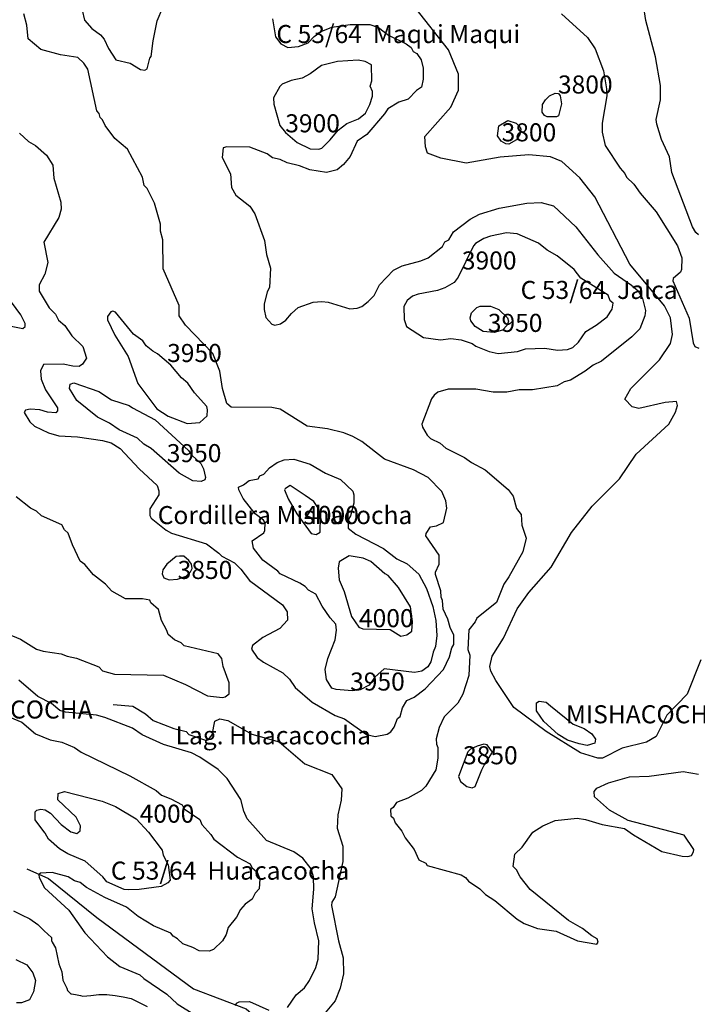
# Model space of a CAD drawing. Extents: x 775910 to 859503, y 9165930 to 9225541.
# Drawn here: x 808617 to 811809, y 9210214 to 9214851 of the extents above; entities that cross this region are included whole.
import ezdxf

# ---------------------------------------------------------------- set-up
doc = ezdxf.new("R2010")
doc.units = 0
doc.header["$MEASUREMENT"] = 0
for name, color, linetype in [('COTAS_SHP_TEXT', 7, 'CONTINUOUS'), ('CURVAS_SHP', 7, 'CONTINUOUS'), ('LAGOS_SHP', 7, 'CONTINUOUS'), ('RIOS_SHP', 7, 'CONTINUOUS')]:
    doc.layers.add(name, color=color, linetype=linetype)
doc.styles.add('MONOTXT', font='MONOTXT', dxfattribs={"height": 0.2})

msp = doc.modelspace()

# ---------------------------------------------------------------- linework, layer by layer
at = {"layer": 'CURVAS_SHP', "color": 13, "linetype": 'Continuous'}
for points in [[(811814.72, 9213838.38), (811803.02, 9213848.83), (811786.49, 9213876.13), (811689.86, 9214130.88), (811677.93, 9214205.23), (811640.41, 9214287.16), (811617.92, 9214359.94), (811615.96, 9214381.61), (811636.66, 9214473.72), (811636.22, 9214541.97), (811613.13, 9214676.4), (811567.2, 9214848.24), (811556.4, 9214919.23)], [(810551.98, 9212462.75), (810579.97, 9212467.42), (810613.08, 9212483.63), (810630.12, 9212550.36), (810624.16, 9212585.1), (810606.52, 9212628.75), (810542.11, 9212695.65), (810472.55, 9212730.77), (810335.92, 9212780.89), (810229.43, 9212864.13), (810185.74, 9212888.84), (810143.72, 9212905.26), (810067.49, 9212923.79), (809971.35, 9212937.62), (809844.23, 9213016.95), (809804.17, 9213024.25), (809612.57, 9213026.4), (809593.3, 9213042.86), (809572.74, 9213114.61), (809559.71, 9213196.4), (809527.05, 9213279.44), (809398.32, 9213413.09), (809369.03, 9213456.37), (809368.33, 9213504.93), (809293.16, 9213678.34), (809291.21, 9213814.48), (809279.69, 9213854.9), (809280.82, 9213887.77), (809251.46, 9213987.85), (809218.03, 9214057.01), (809203.68, 9214070.99), (809194.94, 9214109.67), (809125.37, 9214241.86), (809066.06, 9214291.51), (809019.75, 9214352.19), (809007.27, 9214380.21), (808996.07, 9214391.42), (808990.87, 9214409.03), (808980.27, 9214421.38), (808937.85, 9214618.15), (808919.08, 9214646.49), (808890.57, 9214672.66), (808810.06, 9214685.44), (808717.13, 9214710.24), (808657.61, 9214761.16), (808650.91, 9214825.76), (808637.01, 9214879.63)], [(808911.03, 9214896.63), (808922.02, 9214849.02), (808957.27, 9214809.49), (808997.4, 9214779.7), (809015.14, 9214760.01), (809035.23, 9214715.21), (809069.36, 9214662.08), (809138.09, 9214646.93), (809185.54, 9214616.6), (809206.85, 9214613.56), (809216.98, 9214619.86), (809229.93, 9214669.61), (809236.23, 9214678.26), (809245.41, 9214752.45), (809265.41, 9214845.97), (809290.72, 9214908.68)], [(811826.59, 9211836.97), (811761.63, 9211674.22), (811665.76, 9211575.86), (811615.81, 9211475.76), (811570.29, 9211448.06), (811455.68, 9211420.28), (811362.86, 9211372.77), (811340.73, 9211372.95), (811258.84, 9211397.98), (811097.49, 9211498.81), (810945.64, 9211611.63), (810859.94, 9211738.37), (810836.94, 9211782.76), (810832.23, 9211804.45), (810842.88, 9211853.31), (810897.08, 9211937.66), (810961.14, 9212076.35), (811015.79, 9212153.15), (811121.63, 9212272.97), (811217.18, 9212436.72), (811314.76, 9212559.52), (811442.43, 9212688.38), (811521.83, 9212804.27), (811675.34, 9212945.54), (811707.37, 9213002.8), (811715.81, 9213034.62), (811711.88, 9213053.43), (811657.82, 9213048.11), (811534.57, 9213019.92), (811503.02, 9213028.67), (811467.15, 9213063.94), (811496.69, 9213114.81), (811631.31, 9213249.05), (811682.73, 9213326.11), (811692.37, 9213368.61), (811683.58, 9213447.31), (811655.51, 9213504.25), (811491.04, 9213700.36), (811326.25, 9214017.39), (811256.02, 9214107.22), (811171.5, 9214183.52), (811117.56, 9214205.8), (811015.73, 9214214.07), (810880.28, 9214203.19), (810719.92, 9214175.23), (810601.47, 9214199.59), (810538.91, 9214222.62), (810529.35, 9214251.97), (810526.47, 9214300.75), (810648.84, 9214440.01), (810683.61, 9214519.9), (810684.78, 9214594.96), (810637.79, 9214709.71), (810478.89, 9214910.25)], [(811170.05, 9214879.21), (811292.07, 9214767.16), (811328.06, 9214713.65), (811367.9, 9214611), (811382.27, 9214524.92), (811382.66, 9214491.95), (811360.54, 9214363.83), (811361.25, 9214321.7), (811375.99, 9214258.44), (811445.78, 9214152.03), (811468.36, 9214126.6), (811476.09, 9214109.43), (811510.23, 9214076.32), (811539.36, 9214034.59), (811616.18, 9213946.54), (811715.43, 9213786.69), (811736.58, 9213728.92), (811735.14, 9213674.49), (811729.44, 9213662.61), (811695.83, 9213632.52), (811693.27, 9213621.26), (811771.45, 9213444.91), (811789.69, 9213330.09), (811797.72, 9213312.83), (811817.12, 9213304.43)], [(809807.59, 9214855.81), (809821.67, 9214770.45), (809848.07, 9214737.41), (809880.21, 9214720.66), (809930.92, 9214725.2), (809976.45, 9214742.32), (810004.67, 9214772.51), (810037.01, 9214795.4), (810087.71, 9214816.86), (810174.62, 9214828.83), (810266.79, 9214829.21), (810306.91, 9214814.92), (810354.54, 9214778.14), (810438.38, 9214738.13), (810460.63, 9214719.63), (810471.22, 9214701.75), (810487.3, 9214691.46), (810508.87, 9214661.72), (810518.34, 9214622.98), (810518.33, 9214570.5), (810510.25, 9214532.93), (810486.98, 9214518.57), (810446.42, 9214477.69), (810403.8, 9214462.87), (810350.88, 9214431.84), (810335.72, 9214408), (810252.94, 9214310.46), (810207.12, 9214279.02), (810174.15, 9214206.94), (810142.15, 9214169.39), (810112.34, 9214144.19), (810063.03, 9214131.66), (809983.65, 9214143.81), (809935.9, 9214162.41), (809877.84, 9214177.68), (809844.68, 9214192.74), (809807.97, 9214201.21), (809782.32, 9214219.88), (809701.72, 9214250.56), (809592.9, 9214252.99), (809576.13, 9214248.13), (809571.23, 9214201.55), (809610.17, 9214125.45), (809614.19, 9214060.63), (809635.9, 9214024.84), (809700.7, 9213973.27), (809725.26, 9213937.29), (809770.3, 9213811.93), (809779.96, 9213745.99), (809797.93, 9213680.9), (809793.91, 9213590.16), (809782.62, 9213568.79), (809768.42, 9213510.94), (809768.04, 9213485.89), (809777.36, 9213448.28), (809804.51, 9213417.23), (809818.98, 9213412.78), (809845.04, 9213418.84), (809871.46, 9213435.37), (809897.21, 9213467.81), (809928.64, 9213495.69), (809999.58, 9213520.52), (810041.18, 9213524.38), (810069.79, 9213521.61), (810172.89, 9213488.73), (810206.34, 9213492.19), (810228.96, 9213500.45), (810259.22, 9213523.72), (810287.1, 9213552.98), (810312.65, 9213602.39), (810377.99, 9213671.42), (810418.77, 9213692.08), (810507.2, 9213714.79), (810540.92, 9213729.06), (810608.95, 9213783.64), (810620.15, 9213805.02), (810638.42, 9213814.15), (810660.84, 9213851.74), (810739.2, 9213911.08), (810783.05, 9213934.76), (810875.84, 9213963.84), (811006.62, 9213986.66), (811074.13, 9213990.22), (811132.47, 9213974.18), (811236.45, 9213876.14), (811341.47, 9213744.33), (811417.67, 9213658.2), (811499.97, 9213600.89), (811530.56, 9213573.62), (811551.86, 9213538.26), (811564.92, 9213481.74), (811561.37, 9213457.28), (811538.07, 9213395.98), (811500.43, 9213358.21), (811358.25, 9213243.58), (811318.82, 9213224.44), (811280.64, 9213195.55), (811212.35, 9213154.23), (811182.41, 9213144.96), (811149.15, 9213126.44), (811033.27, 9213108.27), (810969.92, 9213107.22), (810911.92, 9213096.89), (810847.73, 9213097.02), (810766.36, 9213111.44), (810636.23, 9213110.91), (810587.7, 9213097.28), (810569.53, 9213082.57), (810557.69, 9213065.27), (810511.53, 9212946.28), (810514.34, 9212932.7), (810536.11, 9212894.78), (810553.1, 9212879.41), (810597.63, 9212856.85), (810625.11, 9212833.11), (810713.23, 9212788.6), (810745.74, 9212765.08), (810810.47, 9212731.85), (810918.34, 9212638.74), (810942.5, 9212606.97), (810957.96, 9212549.03), (810980, 9212521.26), (810981.91, 9212470.6), (811002.67, 9212410.01), (810987.82, 9212345.38), (810921.64, 9212226.85), (810898.43, 9212193.38), (810863.75, 9212105.59), (810770.51, 9212032.77), (810762.94, 9212015.85), (810732.24, 9211976.84), (810728.45, 9211884.81), (810737.3, 9211858.27), (810732.96, 9211763.11), (810705.41, 9211674.33), (810680.77, 9211632.93), (810616.89, 9211568.29), (810593.05, 9211518.19), (810579.57, 9211464.35), (810579.94, 9211439.46), (810586.79, 9211423.21), (810586.86, 9211372.4), (810577.4, 9211317.89), (810530.65, 9211240.65), (810509.88, 9211221.05), (810446.4, 9211185.11), (810392.21, 9211164.94), (810377.03, 9211141.49), (810364.43, 9211130.78), (810365.31, 9211100.87), (810378.86, 9211089.83), (810385.45, 9211068.69), (810416.59, 9211029.52), (810432.56, 9210997.33), (810475.46, 9210942.72), (810497.76, 9210894), (810529.8, 9210878.35), (810536.95, 9210867.88), (810696.48, 9210824.13), (810716.7, 9210810.66), (810730.86, 9210793.7), (810785.59, 9210757.76), (810810.91, 9210731.01), (810855.97, 9210703.1), (810960.06, 9210614.77), (810993.38, 9210593.83), (811055.75, 9210570.89), (811144.9, 9210558.47), (811244.13, 9210512.72), (811335.75, 9210497.32), (811341.49, 9210506.83), (811337.2, 9210522.72), (811311.82, 9210536.71), (811268.85, 9210570.65), (811202.31, 9210608.88), (811021.78, 9210754.38), (810974.39, 9210813.75), (810957.24, 9210847.02), (810941.9, 9210862.3), (810949.1, 9210920.44), (810983.63, 9210954.07), (811035.19, 9211024.89), (811081.52, 9211054.14), (811139.92, 9211078.86), (811242.69, 9211089.82), (811283.17, 9211084.08), (811361.61, 9211060.83), (811466.44, 9211042.16), (811508.72, 9211011.46), (811641.67, 9210934.14), (811738.32, 9210910.87), (811763.96, 9210909.57), (811781.63, 9210915.06), (811791.82, 9210931.24), (811792.69, 9210943.02), (811747.4, 9211010.51), (811483.61, 9211079.98), (811395.32, 9211128.61), (811325.38, 9211191.01), (811323.53, 9211216.61), (811336.72, 9211231.1), (811391.65, 9211256.83), (811489.44, 9211284.89), (811581.98, 9211288.27), (811743.25, 9211309.77), (811814.3, 9211298.22)], [(810274.03, 9214638.03), (810245.11, 9214654.87), (810211.93, 9214661.4), (810114.08, 9214653.82), (810038.75, 9214635.22), (809986.08, 9214596.24), (809947.44, 9214576.13), (809895.44, 9214564.38), (809853.78, 9214547.26), (809842.32, 9214536.07), (809813.37, 9214483.06), (809814.55, 9214452.71), (809842.39, 9214352.97), (809869.08, 9214319.62), (809924.37, 9214272.82), (809985.63, 9214243.13), (810027.06, 9214241.8), (810039.92, 9214245.96), (810080.14, 9214285.09), (810117.84, 9214331.75), (810158.25, 9214362.06), (810213.27, 9214383.87), (810245.64, 9214411.56), (810267.11, 9214452.04), (810278.98, 9214491.61), (810279.31, 9214513.38), (810268.73, 9214538.84), (810275.65, 9214563.19), (810274.03, 9214638.03)], [(811102.42, 9214394.42), (811088.71, 9214399.64), (811077.96, 9214415.2), (811079.42, 9214451.28), (811093.77, 9214473.84), (811113.42, 9214493.31), (811139.61, 9214504.69), (811155.48, 9214503.28), (811162.56, 9214492.55), (811169.41, 9214455.1), (811155.16, 9214398.33), (811145.59, 9214393.44), (811102.42, 9214394.42)], [(810956.34, 9214364.16), (810974.59, 9214345.58), (810977.87, 9214336.01), (810973.93, 9214310.54), (810958.32, 9214285.66), (810921.92, 9214264.93), (810906.52, 9214266.99), (810885.41, 9214279.45), (810867.32, 9214304.09), (810874.47, 9214351.37), (810917.25, 9214376.28), (810956.34, 9214364.16)], [(808616.29, 9214316.79), (808658.89, 9214277.47), (808691.98, 9214259.35), (808743.9, 9214213.82), (808773, 9214165.73), (808778.3, 9214105.14), (808810.18, 9213991.48), (808812.03, 9213958.81), (808801.58, 9213919), (808731.24, 9213802.85), (808749.89, 9213707.04), (808735.6, 9213653.12), (808708.65, 9213602.36), (808709.17, 9213572.47), (808756.53, 9213494.58), (808785.41, 9213463.89), (808800.67, 9213436.39), (808829.87, 9213410.72), (808862.72, 9213361.86), (808915.1, 9213312.03), (808932.1, 9213257.21), (808913.69, 9213228.59), (808896.85, 9213218.39), (808867.52, 9213219.45), (808822.01, 9213228.85), (808728.61, 9213226.96), (808715.31, 9213196.72), (808718, 9213157.48), (808739.12, 9213107.76), (808794.52, 9213022.55), (808795.72, 9213009.19), (808788.06, 9212999.94), (808748.08, 9213002.19), (808711.34, 9213013.44), (808665.69, 9213016.48), (808644.1, 9213011.93), (808638.56, 9213001.34), (808665.36, 9212956.59), (808686.31, 9212936.66), (808752.88, 9212905.28), (808801.87, 9212890.82), (808889.55, 9212887.1), (809007.24, 9212870), (809047.53, 9212858.1), (809090.4, 9212831.15), (809180.22, 9212735.91), (809265.04, 9212657.76), (809272.76, 9212631.69), (809272.43, 9212613.26), (809230.58, 9212547.41), (809229.45, 9212515.53), (809235.87, 9212504.08), (809306.87, 9212446.3), (809331.94, 9212432.68), (809497.25, 9212382.3), (809556, 9212339.02), (809568.69, 9212324.07), (809629.33, 9212293.91), (809659.32, 9212263.75), (809699.35, 9212210.44), (809854.76, 9212094.71), (809877.4, 9212061.68), (809878.15, 9212022.62), (809843.39, 9211983.61), (809762.19, 9211941.51), (809713.88, 9211903.47), (809709.58, 9211885.83), (809735.95, 9211847.25), (809765.02, 9211825.81), (809856.72, 9211774.31), (809888.49, 9211745.13), (809914.4, 9211706.7), (809995.69, 9211636.9), (810103.44, 9211573.65), (810147.3, 9211557.65), (810251.25, 9211485.01), (810292.15, 9211474.57), (810348.3, 9211486.1), (810365.24, 9211496.57), (810381.67, 9211519.18), (810397.16, 9211560.05), (810408.76, 9211568.7), (810420.76, 9211609.72), (810441.63, 9211644.58), (810475.64, 9211659.81), (810526.97, 9211698.95), (810614.18, 9211790.72), (810641.85, 9211850.19), (810653.24, 9211893.03), (810661.75, 9211908.6), (810662.11, 9211953.21), (810645.31, 9211988.34), (810634.44, 9212028.17), (810611.53, 9212074.42), (810609.36, 9212116.47), (810602.69, 9212131.77), (810600.78, 9212161.01), (810575.42, 9212237.59), (810575.59, 9212249.36), (810593.83, 9212287.17), (810593.2, 9212329.13), (810530.36, 9212420.12), (810532.57, 9212431.12), (810551.98, 9212462.75)], [(811197.14, 9213298.35), (811222.79, 9213308.14), (811249.87, 9213332.15), (811284.64, 9213382.71), (811333.3, 9213411.79), (811384.85, 9213452.43), (811407.94, 9213487.76), (811412.3, 9213516.07), (811399.22, 9213526.46), (811388.86, 9213553.72), (811260.35, 9213633.96), (811228.63, 9213674.61), (811149.4, 9213739.51), (811102.08, 9213765.92), (811061.68, 9213799.31), (810960.51, 9213843.21), (810909.97, 9213846.94), (810834.96, 9213831.89), (810803.43, 9213820.32), (810763.93, 9213797.21), (810754.53, 9213786.71), (810682.66, 9213638.66), (810663.92, 9213613.66), (810619.67, 9213588.75), (810586.12, 9213576.49), (810493.66, 9213558.85), (810466.99, 9213549.38), (810443.24, 9213528.87), (810427.15, 9213500.39), (810428.24, 9213439.59), (810438.87, 9213406.49), (810519.38, 9213354.14), (810598.8, 9213343.12), (810648.9, 9213349.78), (810697.32, 9213343.68), (810748.67, 9213325.83), (810765.4, 9213313.65), (810829.41, 9213288.98), (810871.29, 9213279.06), (810962.09, 9213288.89), (810999.98, 9213300.55), (811091.24, 9213304.34), (811150.8, 9213294.45), (811197.14, 9213298.35)], [(808577.35, 9213407.17), (808632.27, 9213397.16), (808642.77, 9213406.24), (808642.11, 9213420.48), (808621.74, 9213461.81), (808552.07, 9213556.92)], [(810834.68, 9213502.15), (810874.6, 9213485.92), (810915.9, 9213447.44), (810919.32, 9213431.38), (810914.33, 9213411.99), (810891.78, 9213388.66), (810853.09, 9213378.43), (810800.5, 9213382.51), (810763.49, 9213405.84), (810741.72, 9213433.52), (810739.89, 9213446.93), (810745.65, 9213470.33), (810771.13, 9213495.29), (810785.7, 9213501.84), (810834.68, 9213502.15)], [(809173.67, 9213138.12), (809263.23, 9213019.13), (809315.94, 9212984.15), (809405.47, 9212949), (809466.3, 9212953.57), (809500.43, 9212985.15), (809502.19, 9213014.48), (809498.32, 9213029.66), (809441.21, 9213093.7), (809408.82, 9213139.41), (809379.64, 9213163.71), (809328.47, 9213224.48), (809266.46, 9213278.21), (809244.05, 9213289.95), (809213.25, 9213314.83), (809197.69, 9213338.47), (809152.69, 9213370.21), (809068.93, 9213474.52), (809055.48, 9213478.15), (809046.4, 9213475.4), (809030.2, 9213454.13), (809030.2, 9213437.7), (809065.25, 9213365.63), (809128.68, 9213265.11), (809173.67, 9213138.12)], [(809048.85, 9213060.85), (809132.29, 9213034.83), (809147.76, 9213022.45), (809255.39, 9212966.07), (809411.87, 9212822.13), (809427.44, 9212799.8), (809471.17, 9212761.4), (809483.12, 9212736.19), (809492.48, 9212694.4), (809489.67, 9212684.22), (809472.1, 9212675.8), (809432.52, 9212678.85), (809369.07, 9212715.85), (809236.19, 9212831.63), (809201.6, 9212851.33), (809171.4, 9212879.99), (809086.22, 9212919.59), (809039.45, 9212950.53), (808983.43, 9212979.48), (808886.11, 9213058.38), (808851.28, 9213113.56), (808854.4, 9213134.54), (808872.18, 9213141.64), (808990.43, 9213099.83), (809048.85, 9213060.85)], [(809985.46, 9212757.3), (810057.7, 9212714.88), (810128.28, 9212685.41), (810186.01, 9212630.49), (810191.85, 9212613.4), (810191.86, 9212574.35), (810175.06, 9212515.11), (810164.61, 9212495.15), (810164.68, 9212457.05), (810200.97, 9212427.39), (810330.54, 9212360.46), (810393.63, 9212311.93), (810442.06, 9212288.84), (810496.9, 9212240.46), (810533.84, 9212172.95), (810563.49, 9212087.69), (810578.22, 9212021.81), (810581.82, 9211951.18), (810576.7, 9211899.8), (810565.09, 9211872.3), (810554.66, 9211826.65), (810539.2, 9211802.85), (810510.99, 9211783.68), (810477.17, 9211777.2), (810334.43, 9211793.33), (810289.56, 9211755.28), (810262.75, 9211716.45), (810221.43, 9211695.6), (810183.43, 9211690.94), (810107.91, 9211696.28), (810088.11, 9211703.63), (810061.99, 9211744.29), (810056.06, 9211790.03), (810068.19, 9211843.21), (810102.86, 9211930.35), (810108.93, 9211975.32), (810105.8, 9212004.99), (810080.41, 9212033.4), (810042.24, 9212089.33), (810011.47, 9212145.64), (809977.99, 9212163.79), (809961.26, 9212181.81), (809937.51, 9212197.82), (809843.84, 9212241.98), (809833.12, 9212254.66), (809762.11, 9212305.76), (809718.83, 9212362.27), (809712.19, 9212397.43), (809767.36, 9212434.71), (809772.21, 9212446.17), (809773.87, 9212481.29), (809765.18, 9212494.64), (809725.97, 9212524.19), (809670.44, 9212595.84), (809648.82, 9212636.82), (809648.32, 9212648.93), (809671.46, 9212659.77), (809698.25, 9212680.53), (809739.94, 9212689.4), (809748.27, 9212702.14), (809767.14, 9212710.87), (809793.56, 9212740.62), (809830.08, 9212766.28), (809862.67, 9212778.75), (809908.59, 9212780.74), (809985.46, 9212757.3)], [(809961.17, 9212610.37), (809892.03, 9212657.47), (809870.03, 9212642.72), (809866.67, 9212640.79), (809864.61, 9212636.64), (809881.6, 9212593.95), (809923.17, 9212524.29), (809989.54, 9212430.59), (810013.44, 9212426.51), (810032.66, 9212437.8), (810034.76, 9212510.44), (810024.01, 9212549.06), (810002.25, 9212581.31), (809961.17, 9212610.37)], [(808510.07, 9211979.03), (808620.73, 9211933.64), (808695.95, 9211886.98), (808726.92, 9211877.62), (808812.63, 9211863.9), (808840.61, 9211852.88), (808885.46, 9211843.71), (808989.42, 9211803.07), (809007.17, 9211784.39), (809063.08, 9211768.42), (809294.22, 9211764.09), (809398.83, 9211720.27), (809501.4, 9211666.98), (809572.42, 9211659.47), (809584.49, 9211662.48), (809604.07, 9211676.75), (809603.44, 9211728.07), (809575.56, 9211804.81), (809568.69, 9211843.1), (809552.53, 9211864.64), (809391.17, 9211902.84), (809377.62, 9211915.95), (809346.83, 9211930.93), (809316.02, 9211956.08), (809310.56, 9211974.81), (809284.42, 9212021.27), (809270.79, 9212072.64), (809235.61, 9212104.23), (809229.92, 9212116.76), (809195.16, 9212123.72), (809115.35, 9212123.65), (809051.7, 9212159.74), (809021.23, 9212192), (808964.22, 9212236.33), (808924.08, 9212285), (808902.29, 9212301.58), (808865.19, 9212377.88), (808846.07, 9212432.88), (808828.39, 9212448.84), (808815.73, 9212472.65), (808720.27, 9212514.26), (808695.9, 9212537), (808668.69, 9212550.34), (808600.38, 9212603.96)], [(809354.53, 9212322.8), (809311.05, 9212286.1), (809290.67, 9212260.26), (809287.95, 9212241.23), (809296.1, 9212222.2), (809320.56, 9212212.68), (809359.96, 9212216.76), (809400.72, 9212230.35), (809422.46, 9212250.75), (809429.25, 9212267.06), (809426.54, 9212286.1), (809414.31, 9212303.77), (809389.85, 9212324.16), (809369.47, 9212324.16), (809354.53, 9212322.8)], [(810338.02, 9212241.31), (810271.38, 9212300.19), (810234.44, 9212314.93), (810169.02, 9212325.61), (810121.42, 9212297.11), (810116.82, 9212267.88), (810122.42, 9212213.11), (810145.64, 9212157.83), (810179.53, 9212040.47), (810215.18, 9211990.11), (810233.11, 9211981.84), (810363.04, 9211978.79), (810412.48, 9211948.01), (810441.06, 9211953.78), (810463.68, 9211971.96), (810468.25, 9212016.22), (810457.86, 9212085.86), (810400.91, 9212176.99), (810352.93, 9212232.83), (810338.72, 9212241), (810338.02, 9212241.31)], [(809878.62, 9210199.4), (809920.19, 9210259.08), (809959.1, 9210292.03), (809982.75, 9210326.32), (810011.91, 9210386.8), (810023.67, 9210426.59), (810025.65, 9210513.41), (810005.24, 9210597.6), (809995.58, 9210663.36), (810002.74, 9210755.58), (810001.22, 9210814.95), (809990.49, 9210851.46), (809950.96, 9210902.44), (809908.84, 9210932.47), (809780.41, 9210985.44), (809688.64, 9211086.71), (809672.37, 9211122.85), (809659.35, 9211179.17), (809594.19, 9211277.33), (809552.14, 9211319.34), (809466.35, 9211377.14), (809426.31, 9211398.31), (809294.63, 9211436.89), (809194.4, 9211483.68), (809148.13, 9211514.69), (809017.76, 9211565.14), (808978.84, 9211575.96), (808833.02, 9211590.19), (808806.31, 9211597.3), (808767.46, 9211630.13), (808702.54, 9211663.55), (808613.65, 9211740.02)], [(809057.1, 9211626.04), (809149.54, 9211618.02), (809209.06, 9211582.7), (809245.15, 9211550.4), (809343.25, 9211512.32), (809400.95, 9211498.27), (809413.18, 9211485.37), (809493.16, 9211458.47), (809505.48, 9211459.46), (809523.81, 9211482.85), (809536.67, 9211547.36), (809560.47, 9211558.05), (809597.07, 9211550.53), (809711.21, 9211486.43), (809839.08, 9211449.74), (809960.09, 9211345.77), (810087.81, 9211296.33), (810134.64, 9211229.13), (810131.9, 9211175.02), (810115.72, 9211106.91), (810112.95, 9211044.15), (810138.76, 9210959.14), (810138.76, 9210886.34), (810102.71, 9210720.41), (810087.58, 9210695.34), (810086.33, 9210679.07), (810119.31, 9210512.37), (810141.55, 9210432.62), (810142.55, 9210356.87), (810127.22, 9210290.2), (810102.53, 9210229.5), (810033.25, 9210145.79)], [(808551.76, 9211574.49), (808627.64, 9211542.81), (808691.14, 9211487.34), (808760.43, 9211459.69), (808815.07, 9211448.2), (808874.57, 9211423.88), (808907.45, 9211401.06), (809135.66, 9211289.96), (809259.99, 9211220.58), (809285.78, 9211198.19), (809329.69, 9211181.42), (809382.66, 9211153.11), (809391.99, 9211134.68), (809464.99, 9211083.78), (809475.16, 9211061.23), (809518.1, 9211013.51), (809531.44, 9210991.45), (809642.77, 9210907.09), (809702.14, 9210875.35), (809710.44, 9210857.87), (809736.47, 9210835.88), (809748.54, 9210804.39), (809744.55, 9210757), (809727.08, 9210737.44), (809712.08, 9210708.85), (809678.95, 9210685.72), (809656.58, 9210660.39), (809638.23, 9210624.2), (809599.72, 9210575.24), (809590.03, 9210542.06), (809572.1, 9210513.08), (809530.39, 9210471.74), (809509.15, 9210464.67), (809461.88, 9210465.92), (809433.26, 9210481.9), (809385, 9210499.43), (809359.85, 9210522.73), (809339.8, 9210534.42), (809328.43, 9210549.5), (809247.93, 9210583.28), (809175.44, 9210626.85), (809120.91, 9210672.15), (809018.78, 9210716.77), (808931.61, 9210763.6), (808902.4, 9210787.53), (808875.38, 9210795.27), (808844.68, 9210814.02), (808770.6, 9210834.32), (808713.41, 9210831.97), (808707.96, 9210823.92), (808708.44, 9210811.17), (808733.39, 9210761.89), (808847.91, 9210657.1), (808924.24, 9210550.61), (809030.1, 9210436.8), (809089.27, 9210391.21), (809183.79, 9210352.31), (809201.32, 9210335.49), (809310.71, 9210261.87), (809358.52, 9210215.62), (809441.46, 9210163.67)], [(810806.41, 9211341.14), (810843.75, 9211401.35), (810819.92, 9211435.2), (810804.42, 9211439.05), (810772.88, 9211429.77), (810741.44, 9211416.18), (810727.54, 9211402.74), (810684.3, 9211287.11), (810693.29, 9211262.96), (810722.84, 9211239.64), (810749.21, 9211232.84), (810762.84, 9211240.45), (810794.25, 9211318.78), (810806, 9211340.49), (810806.41, 9211341.14)], [(808735.82, 9211021.3), (808690.38, 9211082.19), (808690.19, 9211120.08), (808698.05, 9211128.81), (808716.27, 9211133.69), (808737.7, 9211130.18), (808762.82, 9211113.61), (808812.81, 9211060.78), (808858.18, 9211026.52), (808886.82, 9211018.82), (808901.95, 9211031.18), (808903.16, 9211053.71), (808882.97, 9211094.8), (808796.51, 9211177.15), (808798.83, 9211206.93), (808828.59, 9211216.76), (809005.03, 9211170.76), (809069.06, 9211145.8), (809165.37, 9211087.48), (809224.47, 9211024.05), (809288.7, 9210939.94), (809293.21, 9210916.28), (809316.34, 9210870.51), (809326.58, 9210799.06), (809315.41, 9210785.48), (809283.37, 9210768.79), (809179.99, 9210754.12), (809128.88, 9210752.94), (809109.73, 9210755.03), (809027.45, 9210790.1), (809009.47, 9210813.75), (808925.25, 9210888.27), (808843.12, 9210922.24), (808804.25, 9210946.1), (808752.89, 9210991.91), (808736.41, 9211019.78), (808735.82, 9211021.3)], [(808588.42, 9210654.27), (808626.34, 9210635.31), (808664.27, 9210616.34), (808702.19, 9210589.8), (808732.52, 9210559.46), (808766.65, 9210529.12), (808766.65, 9210513.96), (808770.45, 9210506.37), (808785.61, 9210479.83), (808793.2, 9210441.91), (808800.78, 9210403.99), (808815.95, 9210366.06), (808819.74, 9210328.14), (808838.7, 9210290.22), (808842.49, 9210278.84), (808857.66, 9210263.67), (808861.46, 9210263.68), (808880.42, 9210259.88), (808903.17, 9210256.09), (808914.55, 9210252.3), (808952.47, 9210256.09), (808990.39, 9210259.88), (809028.31, 9210259.88), (809066.23, 9210256.09), (809104.16, 9210248.5), (809142.08, 9210240.92), (809180, 9210221.96), (809217.92, 9210203)], [(808598.38, 9210424.9), (808650.31, 9210399.48), (808679.16, 9210361.86), (808690.8, 9210325.68), (808681.59, 9210271.99), (808662.77, 9210234.92), (808624.86, 9210220.42), (808602.32, 9210220.06)], [(809633.36, 9210208.69), (809638.65, 9210219.33), (809651, 9210225.28), (809699.76, 9210226.57), (809790.2, 9210186.91)]]:
    msp.add_lwpolyline(points, dxfattribs=at)
at = {"layer": 'LAGOS_SHP', "color": 152, "linetype": 'Continuous'}
msp.add_lwpolyline([(811225.07, 9211533.31), (811276.07, 9211512.31), (811313.07, 9211488.31), (811330.07, 9211463.31), (811326.07, 9211443.31), (811291.07, 9211432.31), (811252.07, 9211440.31), (811198.07, 9211457.31), (811153.07, 9211484.31), (811086.07, 9211546.31), (811051.07, 9211596.31), (811052.07, 9211634.31), (811064.07, 9211642.31), (811098.07, 9211636.31), (811117.07, 9211619.31), (811225.07, 9211533.31)], close=True, dxfattribs=at)
at = {"layer": 'RIOS_SHP', "color": 152, "linetype": 'Continuous'}
msp.add_lwpolyline([(808651.07, 9210852.31), (808753.07, 9210806.31), (808980.07, 9210622.31), (809436.07, 9210286.31), (809684.07, 9210192.31), (810041.07, 9209879.31), (810120.07, 9209843.31), (810289.07, 9209750.31)], dxfattribs=at)

# ---------------------------------------------------------------- texts
at = {"layer": 'COTAS_SHP_TEXT', "color": 1, "linetype": 'Continuous', "style": 'MONOTXT'}
for s, p in [('C 53/64  Maqui Maqui', (809826.36, 9214741.31)), ('3800', (811152.89, 9214503.51)), ('3900', (809868.15, 9214320.79)), ('3800', (810887.32, 9214278.32)), ('3900', (810700.2, 9213674.8)), ('C 53/64  Jalca', (810976.99, 9213536)), ('3950', (810822.42, 9213380.81)), ('3950', (809311.76, 9213238.96)), ('3950', (809310.02, 9212767.3)), ('Cordillera Mishacocha', (809267.31, 9212475.56)), ('4000', (809957.16, 9212476.3)), ('3850', (809361.29, 9212217.2)), ('4000', (810215.34, 9211990.04)), ('3950', (810173.7, 9211691.63)), ('HUACACOCHA', (808188.57, 9211559.81)), ('MISHACOCHA  HEMBRA', (811190.57, 9211537.31)), ('Lag. Huacacocha', (809351.5, 9211438)), ('3850', (810705.67, 9211344.26)), ('4000', (809182.36, 9211069.25)), ('C 53/64  Huacacocha', (809046.44, 9210800.91))]:
    msp.add_text(s, height=85, dxfattribs=at).set_placement(p)

doc.saveas('drawing.dxf')
